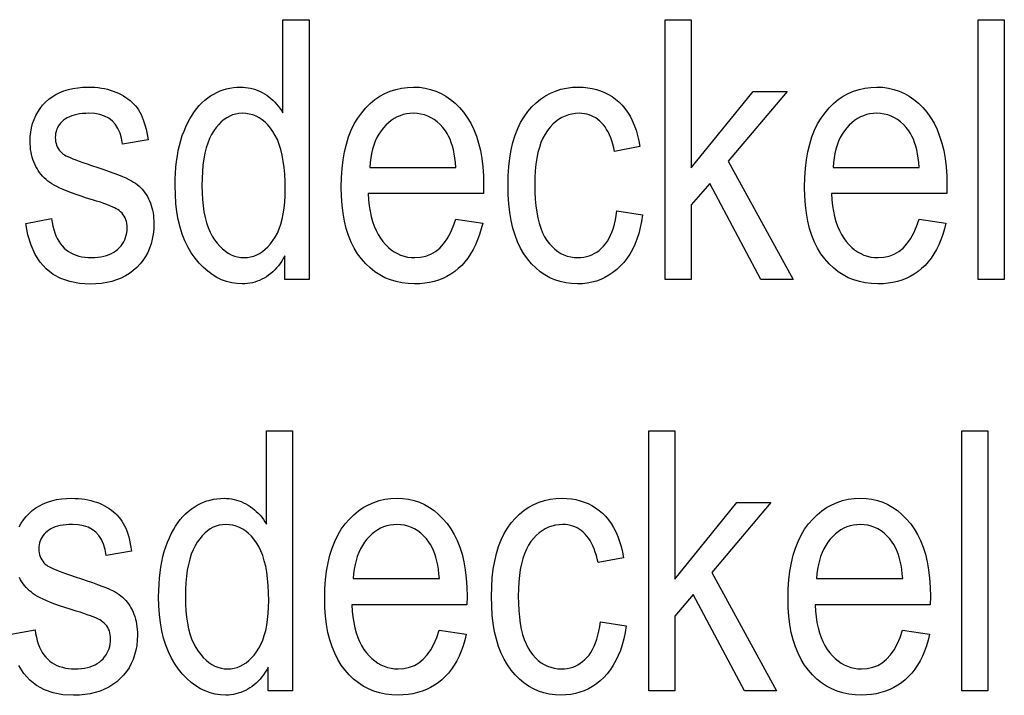
# Model space of a CAD drawing. Extents: x 27 to 183, y 31 to 284.
# Drawn here: x 123 to 133, y 54 to 61 of the extents above; entities that cross this region are included whole.
import ezdxf

# ---------------------------------------------------------------- set-up
doc = ezdxf.new("R2010")
doc.units = 0
doc.layers.get('0').update_dxf_attribs({"linetype": 'CONTINUOUS'})

msp = doc.modelspace()

# ---------------------------------------------------------------- linework, layer by layer
at = {"color": 7}
for points in [[(125.7543, 58.1524), (125.7543, 58.3809), (125.7403, 58.3553), (125.7255, 58.3309), (125.7099, 58.3078), (125.6935, 58.2858), (125.6763, 58.2652), (125.6583, 58.2458), (125.6396, 58.2276), (125.6201, 58.2107), (125.5998, 58.195), (125.5787, 58.1806), (125.557, 58.1674), (125.535, 58.1557), (125.5127, 58.1453), (125.49, 58.1364), (125.467, 58.1288), (125.4436, 58.1225), (125.4199, 58.1177), (125.3959, 58.1143), (125.3715, 58.1122), (125.3467, 58.1115), (125.2949, 58.114), (125.2445, 58.1214), (125.1955, 58.1338), (125.148, 58.1512), (125.1018, 58.1735), (125.0571, 58.2008), (125.0138, 58.2331), (124.9718, 58.2703), (124.9314, 58.3125), (124.8923, 58.3596), (124.8558, 58.4113), (124.8232, 58.4669), (124.7944, 58.5267), (124.7695, 58.5905), (124.7484, 58.6583), (124.7311, 58.7301), (124.7177, 58.806), (124.7081, 58.8859), (124.7023, 58.9699), (124.7004, 59.0579), (124.7013, 59.1187), (124.7038, 59.1777), (124.7081, 59.2347), (124.7141, 59.2899), (124.7217, 59.3432), (124.7311, 59.3946), (124.7422, 59.4441), (124.755, 59.4918), (124.7695, 59.5376), (124.7857, 59.5815), (124.8033, 59.6233), (124.8221, 59.663), (124.842, 59.7004), (124.863, 59.7356), (124.8852, 59.7686), (124.9086, 59.7994), (124.9331, 59.828), (124.9587, 59.8543), (124.9854, 59.8785), (125.0134, 59.9004), (125.0421, 59.9201), (125.0716, 59.9378), (125.1016, 59.9534), (125.1323, 59.9669), (125.1636, 59.9784), (125.1956, 59.9878), (125.2282, 59.995), (125.2614, 60.0002), (125.2952, 60.0034), (125.3297, 60.0044), (125.3544, 60.0037), (125.3788, 60.0018), (125.4028, 59.9985), (125.4264, 59.9939), (125.4497, 59.988), (125.4726, 59.9808), (125.4952, 59.9722), (125.5174, 59.9624), (125.5393, 59.9512), (125.5608, 59.9387), (125.5817, 59.9251), (125.6019, 59.9104), (125.6214, 59.8947), (125.6402, 59.8779), (125.6582, 59.8601), (125.6755, 59.8412), (125.692, 59.8213), (125.7078, 59.8004), (125.7229, 59.7784), (125.7373, 59.7554), (125.7373, 60.6524), (125.9897, 60.6524), (125.9897, 58.1524)], [(129.4156, 58.1524), (129.4156, 60.6524), (129.6663, 60.6524), (129.6663, 59.2268), (130.2632, 59.9635), (130.5889, 59.9635), (130.021, 59.2916), (130.6452, 58.1524), (130.3365, 58.1524), (129.8437, 59.0784), (129.6663, 58.8704), (129.6663, 58.1524)], [(132.4272, 58.1524), (132.4272, 60.6524), (132.6779, 60.6524), (132.6779, 58.1524)], [(123.2628, 58.693), (123.5118, 58.7408), (123.517, 58.7035), (123.5238, 58.6683), (123.532, 58.635), (123.5418, 58.6036), (123.5532, 58.5743), (123.566, 58.5469), (123.5805, 58.5214), (123.5964, 58.4979), (123.6139, 58.4764), (123.6329, 58.4568), (123.6533, 58.4392), (123.675, 58.4234), (123.6981, 58.4094), (123.7224, 58.3973), (123.748, 58.3871), (123.7749, 58.3787), (123.8031, 58.3722), (123.8326, 58.3676), (123.8634, 58.3648), (123.8955, 58.3639), (123.9275, 58.3647), (123.958, 58.3671), (123.9871, 58.3712), (124.0146, 58.3768), (124.0407, 58.3841), (124.0653, 58.393), (124.0884, 58.4036), (124.11, 58.4157), (124.1301, 58.4295), (124.1488, 58.4449), (124.1658, 58.4615), (124.181, 58.479), (124.1944, 58.4974), (124.2061, 58.5166), (124.2159, 58.5368), (124.224, 58.5577), (124.2302, 58.5796), (124.2347, 58.6023), (124.2374, 58.6259), (124.2383, 58.6504), (124.2375, 58.6714), (124.2352, 58.6914), (124.2314, 58.7105), (124.226, 58.7287), (124.2191, 58.7459), (124.2107, 58.7621), (124.2007, 58.7774), (124.1892, 58.7917), (124.1761, 58.8051), (124.1615, 58.8175), (124.1495, 58.8259), (124.1344, 58.8347), (124.1163, 58.8439), (124.0952, 58.8535), (124.0712, 58.8635), (124.0441, 58.874), (124.014, 58.8848), (123.9809, 58.8961), (123.9448, 58.9077), (123.9057, 58.9198), (123.849, 58.9376), (123.7962, 58.9549), (123.7473, 58.9716), (123.7022, 58.9878), (123.661, 59.0034), (123.6238, 59.0185), (123.5904, 59.033), (123.5609, 59.047), (123.5352, 59.0604), (123.5135, 59.0733), (123.4942, 59.0863), (123.4757, 59.1002), (123.4582, 59.115), (123.4415, 59.1306), (123.4257, 59.147), (123.4108, 59.1644), (123.3968, 59.1825), (123.3836, 59.2015), (123.3714, 59.2214), (123.36, 59.2421), (123.3497, 59.2636), (123.3404, 59.2856), (123.3322, 59.3082), (123.3251, 59.3313), (123.3191, 59.3551), (123.3142, 59.3794), (123.3104, 59.4043), (123.3077, 59.4298), (123.306, 59.4559), (123.3055, 59.4826), (123.307, 59.5281), (123.3114, 59.5719), (123.3188, 59.6139), (123.3292, 59.6542), (123.3426, 59.6927), (123.3589, 59.7296), (123.3782, 59.7646), (123.4004, 59.798), (123.4257, 59.8296), (123.4538, 59.8594), (123.4847, 59.887), (123.5178, 59.9116), (123.5531, 59.9334), (123.5908, 59.9522), (123.6308, 59.9682), (123.673, 59.9812), (123.7175, 59.9914), (123.7643, 59.9986), (123.8134, 60.0029), (123.8648, 60.0044), (123.8975, 60.0038), (123.9294, 60.002), (123.9605, 59.999), (123.9907, 59.9949), (124.0202, 59.9895), (124.0489, 59.9829), (124.0768, 59.9752), (124.1038, 59.9662), (124.1301, 59.9561), (124.1556, 59.9447), (124.1801, 59.9324), (124.2034, 59.9192), (124.2255, 59.9052), (124.2464, 59.8904), (124.2662, 59.8748), (124.2848, 59.8584), (124.3022, 59.8411), (124.3185, 59.823), (124.3335, 59.8041), (124.3474, 59.7844), (124.3603, 59.7634), (124.3724, 59.7407), (124.3837, 59.7162), (124.3941, 59.69), (124.4037, 59.6621), (124.4125, 59.6324), (124.4205, 59.6009), (124.4276, 59.5678), (124.434, 59.5329), (124.4395, 59.4962), (124.1939, 59.4553), (124.1846, 59.5117), (124.1701, 59.5621), (124.1506, 59.6066), (124.126, 59.6452), (124.0963, 59.6778), (124.0615, 59.7045), (124.0217, 59.7253), (123.9768, 59.7401), (123.9267, 59.749), (123.8716, 59.752), (123.8397, 59.7514), (123.8095, 59.7494), (123.7809, 59.7461), (123.754, 59.7415), (123.7288, 59.7356), (123.7053, 59.7284), (123.6834, 59.7198), (123.6632, 59.71), (123.6446, 59.6988), (123.6278, 59.6864), (123.6126, 59.6729), (123.5989, 59.6586), (123.5869, 59.6437), (123.5765, 59.628), (123.5677, 59.6115), (123.5605, 59.5944), (123.5548, 59.5765), (123.5508, 59.5578), (123.5484, 59.5385), (123.5476, 59.5184), (123.5484, 59.4987), (123.5507, 59.4798), (123.5545, 59.4618), (123.5599, 59.4447), (123.5668, 59.4284), (123.5753, 59.413), (123.5852, 59.3984), (123.5967, 59.3847), (123.6098, 59.3718), (123.6244, 59.3598), (123.6354, 59.3526), (123.65, 59.3445), (123.6683, 59.3356), (123.6901, 59.326), (123.7156, 59.3154), (123.7447, 59.3041), (123.7774, 59.292), (123.8137, 59.279), (123.8537, 59.2652), (123.8972, 59.2506), (123.9574, 59.2309), (124.0133, 59.2121), (124.0647, 59.194), (124.1117, 59.1768), (124.1543, 59.1605), (124.1925, 59.145), (124.2263, 59.1303), (124.2558, 59.1164), (124.2808, 59.1034), (124.3014, 59.0912), (124.3194, 59.079), (124.3366, 59.066), (124.353, 59.0521), (124.3685, 59.0373), (124.3832, 59.0217), (124.3972, 59.0052), (124.4102, 58.9879), (124.4225, 58.9698), (124.434, 58.9508), (124.4446, 58.9309), (124.4544, 58.9102), (124.463, 58.8888), (124.4707, 58.8666), (124.4774, 58.8436), (124.483, 58.8198), (124.4876, 58.7953), (124.4912, 58.77), (124.4937, 58.744), (124.4953, 58.7172), (124.4958, 58.6896), (124.4941, 58.6387), (124.4892, 58.5899), (124.481, 58.543), (124.4695, 58.4981), (124.4547, 58.4551), (124.4365, 58.4142), (124.4152, 58.3752), (124.3905, 58.3382), (124.3625, 58.3031), (124.3312, 58.2701), (124.2971, 58.2396), (124.2606, 58.2124), (124.2217, 58.1883), (124.1803, 58.1675), (124.1366, 58.1499), (124.0905, 58.1354), (124.0419, 58.1242), (123.991, 58.1162), (123.9376, 58.1114), (123.8819, 58.1098), (123.7796, 58.1156), (123.6863, 58.1331), (123.602, 58.1623), (123.5266, 58.2031), (123.4602, 58.2556), (123.4028, 58.3197), (123.3544, 58.3956), (123.3149, 58.483), (123.2844, 58.5822)], [(127.3999, 58.7356), (127.6592, 58.6964), (127.6451, 58.6399), (127.629, 58.5862), (127.6108, 58.5353), (127.5905, 58.4873), (127.5681, 58.4421), (127.5436, 58.3998), (127.517, 58.3603), (127.4884, 58.3237), (127.4576, 58.2899), (127.4247, 58.259), (127.3899, 58.231), (127.3536, 58.2059), (127.3156, 58.1838), (127.276, 58.1646), (127.2347, 58.1484), (127.1919, 58.1351), (127.1474, 58.1248), (127.1013, 58.1174), (127.0536, 58.113), (127.0043, 58.1115), (126.9424, 58.1139), (126.8829, 58.1211), (126.8258, 58.1331), (126.7712, 58.1498), (126.7189, 58.1714), (126.669, 58.1977), (126.6216, 58.2289), (126.5765, 58.2648), (126.5338, 58.3056), (126.4936, 58.3511), (126.4565, 58.4011), (126.4233, 58.4554), (126.394, 58.514), (126.3686, 58.5767), (126.3471, 58.6438), (126.3296, 58.715), (126.3159, 58.7906), (126.3061, 58.8703), (126.3003, 58.9543), (126.2983, 59.0426), (126.3003, 59.1342), (126.3062, 59.2213), (126.316, 59.3039), (126.3298, 59.3822), (126.3476, 59.4559), (126.3692, 59.5252), (126.3948, 59.5901), (126.4244, 59.6505), (126.4579, 59.7065), (126.4953, 59.758), (126.5357, 59.8048), (126.5783, 59.8467), (126.6229, 59.8837), (126.6696, 59.9157), (126.7185, 59.9428), (126.7694, 59.965), (126.8224, 59.9822), (126.8775, 59.9945), (126.9348, 60.0019), (126.9941, 60.0044), (127.0508, 60.002), (127.1055, 59.9947), (127.1584, 59.9826), (127.2094, 59.9657), (127.2584, 59.9439), (127.3055, 59.9172), (127.3508, 59.8857), (127.3941, 59.8494), (127.4355, 59.8083), (127.475, 59.7622), (127.5116, 59.7116), (127.5444, 59.6567), (127.5733, 59.5975), (127.5983, 59.5339), (127.6195, 59.4659), (127.6369, 59.3937), (127.6503, 59.3171), (127.66, 59.2362), (127.6658, 59.1509), (127.6677, 59.0614), (127.666, 58.9795), (126.5575, 58.9795), (126.5617, 58.92), (126.5681, 58.8634), (126.5767, 58.8099), (126.5875, 58.7593), (126.6006, 58.7118), (126.6158, 58.6672), (126.6333, 58.6257), (126.653, 58.5871), (126.6749, 58.5516), (126.6991, 58.5191), (126.7248, 58.4896), (126.7517, 58.4632), (126.7797, 58.4399), (126.8087, 58.4197), (126.8389, 58.4027), (126.8701, 58.3887), (126.9025, 58.3778), (126.9359, 58.3701), (126.9704, 58.3654), (127.006, 58.3639), (127.0609, 58.3676), (127.1124, 58.3787), (127.1604, 58.3973), (127.2049, 58.4234), (127.246, 58.4568), (127.2837, 58.4977), (127.3179, 58.546), (127.3487, 58.6018), (127.3761, 58.665)], [(128.9501, 58.8158), (129.1974, 58.7766), (129.1875, 58.7133), (129.1752, 58.6531), (129.1602, 58.596), (129.1427, 58.5419), (129.1225, 58.4909), (129.0999, 58.443), (129.0746, 58.3982), (129.0467, 58.3564), (129.0163, 58.3177), (128.9833, 58.282), (128.9484, 58.2496), (128.912, 58.2206), (128.8743, 58.1951), (128.8352, 58.1729), (128.7947, 58.1541), (128.7528, 58.1388), (128.7096, 58.1268), (128.6649, 58.1183), (128.6189, 58.1132), (128.5715, 58.1115), (128.5142, 58.1139), (128.459, 58.1211), (128.4058, 58.1331), (128.3547, 58.1498), (128.3057, 58.1714), (128.2587, 58.1977), (128.2138, 58.2289), (128.171, 58.2648), (128.1302, 58.3056), (128.0915, 58.3511), (128.0556, 58.4013), (128.0236, 58.4561), (127.9954, 58.5155), (127.9709, 58.5795), (127.9501, 58.648), (127.9332, 58.7212), (127.92, 58.7989), (127.9106, 58.8812), (127.9049, 58.9682), (127.903, 59.0597), (127.9049, 59.1518), (127.9106, 59.2392), (127.9201, 59.3218), (127.9334, 59.3998), (127.9506, 59.473), (127.9715, 59.5415), (127.9962, 59.6052), (128.0247, 59.6643), (128.057, 59.7186), (128.0932, 59.7682), (128.1323, 59.8131), (128.1736, 59.8532), (128.217, 59.8887), (128.2626, 59.9194), (128.3104, 59.9454), (128.3603, 59.9666), (128.4124, 59.9831), (128.4667, 59.9949), (128.5231, 60.002), (128.5817, 60.0044), (128.6271, 60.003), (128.6709, 59.9987), (128.7133, 59.9915), (128.7543, 59.9815), (128.7938, 59.9686), (128.8319, 59.9528), (128.8685, 59.9342), (128.9037, 59.9127), (128.9374, 59.8884), (128.9697, 59.8612), (129.0001, 59.8311), (129.0283, 59.7981), (129.0541, 59.7623), (129.0777, 59.7236), (129.0991, 59.6821), (129.1182, 59.6377), (129.135, 59.5904), (129.1495, 59.5403), (129.1618, 59.4873), (129.1718, 59.4314), (128.9279, 59.3854), (128.9202, 59.4213), (128.9115, 59.4553), (128.9017, 59.4875), (128.8908, 59.5178), (128.8789, 59.5463), (128.8659, 59.5729), (128.8519, 59.5977), (128.8368, 59.6206), (128.8206, 59.6416), (128.8034, 59.6608), (128.7853, 59.6781), (128.7665, 59.6936), (128.747, 59.7073), (128.7268, 59.7192), (128.7058, 59.7292), (128.6841, 59.7374), (128.6617, 59.7438), (128.6386, 59.7484), (128.6148, 59.7511), (128.5903, 59.752), (128.5537, 59.7504), (128.5185, 59.7454), (128.4845, 59.7372), (128.4518, 59.7257), (128.4204, 59.7109), (128.3902, 59.6928), (128.3614, 59.6714), (128.3338, 59.6467), (128.3075, 59.6187), (128.2825, 59.5874), (128.2593, 59.5526), (128.2386, 59.5139), (128.2203, 59.4713), (128.2044, 59.4248), (128.191, 59.3745), (128.18, 59.3203), (128.1715, 59.2622), (128.1654, 59.2003), (128.1617, 59.1345), (128.1605, 59.0648), (128.1617, 58.9928), (128.1652, 58.9249), (128.171, 58.8612), (128.1792, 58.8015), (128.1897, 58.7459), (128.2026, 58.6944), (128.2178, 58.647), (128.2353, 58.6036), (128.2551, 58.5644), (128.2773, 58.5293), (128.3014, 58.4979), (128.3267, 58.4697), (128.3533, 58.4449), (128.3813, 58.4234), (128.4106, 58.4052), (128.4411, 58.3903), (128.4731, 58.3788), (128.5063, 58.3705), (128.5408, 58.3655), (128.5766, 58.3639), (128.6049, 58.365), (128.6322, 58.3683), (128.6588, 58.3738), (128.6845, 58.3815), (128.7094, 58.3914), (128.7335, 58.4035), (128.7567, 58.4178), (128.7791, 58.4343), (128.8006, 58.453), (128.8213, 58.4739), (128.8409, 58.4971), (128.8589, 58.5227), (128.8755, 58.5508), (128.8906, 58.5814), (128.9043, 58.6143), (128.9164, 58.6498), (128.927, 58.6876), (128.9362, 58.7279), (128.9439, 58.7706)], [(131.8577, 58.7356), (132.1169, 58.6964), (132.1029, 58.6399), (132.0867, 58.5862), (132.0685, 58.5353), (132.0482, 58.4873), (132.0258, 58.4421), (132.0013, 58.3998), (131.9748, 58.3603), (131.9461, 58.3237), (131.9153, 58.2899), (131.8824, 58.259), (131.8476, 58.231), (131.8113, 58.2059), (131.7733, 58.1838), (131.7337, 58.1646), (131.6925, 58.1484), (131.6496, 58.1351), (131.6051, 58.1248), (131.5591, 58.1174), (131.5114, 58.113), (131.462, 58.1115), (131.4001, 58.1139), (131.3406, 58.1211), (131.2836, 58.1331), (131.2289, 58.1498), (131.1766, 58.1714), (131.1267, 58.1977), (131.0793, 58.2289), (131.0342, 58.2648), (130.9915, 58.3056), (130.9513, 58.3511), (130.9142, 58.4011), (130.881, 58.4554), (130.8517, 58.514), (130.8263, 58.5767), (130.8048, 58.6438), (130.7873, 58.715), (130.7736, 58.7906), (130.7638, 58.8703), (130.758, 58.9543), (130.756, 59.0426), (130.758, 59.1342), (130.7639, 59.2213), (130.7737, 59.3039), (130.7875, 59.3822), (130.8053, 59.4559), (130.8269, 59.5252), (130.8525, 59.5901), (130.8821, 59.6505), (130.9156, 59.7065), (130.953, 59.758), (130.9934, 59.8048), (131.036, 59.8467), (131.0806, 59.8837), (131.1273, 59.9157), (131.1762, 59.9428), (131.2271, 59.965), (131.2801, 59.9822), (131.3353, 59.9945), (131.3925, 60.0019), (131.4518, 60.0044), (131.5085, 60.002), (131.5632, 59.9947), (131.6161, 59.9826), (131.6671, 59.9657), (131.7161, 59.9439), (131.7632, 59.9172), (131.8085, 59.8857), (131.8518, 59.8494), (131.8932, 59.8083), (131.9327, 59.7622), (131.9693, 59.7116), (132.0021, 59.6567), (132.031, 59.5975), (132.056, 59.5339), (132.0772, 59.4659), (132.0946, 59.3937), (132.108, 59.3171), (132.1177, 59.2362), (132.1235, 59.1509), (132.1254, 59.0614), (132.1237, 58.9795), (131.0152, 58.9795), (131.0194, 58.92), (131.0258, 58.8634), (131.0344, 58.8099), (131.0452, 58.7593), (131.0583, 58.7118), (131.0735, 58.6672), (131.091, 58.6257), (131.1107, 58.5871), (131.1326, 58.5516), (131.1568, 58.5191), (131.1826, 58.4896), (131.2094, 58.4632), (131.2374, 58.4399), (131.2665, 58.4197), (131.2966, 58.4027), (131.3279, 58.3887), (131.3602, 58.3778), (131.3936, 58.3701), (131.4281, 58.3654), (131.4637, 58.3639), (131.5186, 58.3676), (131.5701, 58.3787), (131.6181, 58.3973), (131.6626, 58.4234), (131.7038, 58.4568), (131.7414, 58.4977), (131.7757, 58.546), (131.8064, 58.6018), (131.8338, 58.665)], [(124.9579, 59.0562), (124.9592, 58.9878), (124.9628, 58.923), (124.9689, 58.8617), (124.9774, 58.8041), (124.9884, 58.7501), (125.0018, 58.6998), (125.0177, 58.653), (125.036, 58.6099), (125.0567, 58.5703), (125.0799, 58.5344), (125.1046, 58.502), (125.1302, 58.473), (125.1566, 58.4474), (125.1838, 58.4253), (125.2118, 58.4065), (125.2406, 58.3912), (125.2702, 58.3792), (125.3006, 58.3707), (125.3318, 58.3656), (125.3638, 58.3639), (125.3954, 58.3655), (125.4262, 58.3704), (125.4561, 58.3786), (125.4852, 58.3901), (125.5134, 58.4048), (125.5408, 58.4228), (125.5673, 58.4441), (125.593, 58.4687), (125.6178, 58.4965), (125.6418, 58.5276), (125.6641, 58.562), (125.6841, 58.5998), (125.7018, 58.6409), (125.7171, 58.6853), (125.73, 58.7331), (125.7406, 58.7842), (125.7488, 58.8387), (125.7547, 58.8965), (125.7583, 58.9576), (125.7594, 59.0221), (125.7583, 59.0961), (125.7547, 59.166), (125.7488, 59.2318), (125.7406, 59.2935), (125.73, 59.351), (125.7171, 59.4045), (125.7018, 59.4538), (125.6841, 59.4991), (125.6641, 59.5402), (125.6418, 59.5772), (125.6176, 59.6104), (125.5922, 59.6401), (125.5656, 59.6664), (125.5378, 59.6891), (125.5088, 59.7083), (125.4785, 59.724), (125.4469, 59.7363), (125.4142, 59.745), (125.3802, 59.7503), (125.345, 59.752), (125.3138, 59.7503), (125.2834, 59.7453), (125.2539, 59.7369), (125.2253, 59.7251), (125.1975, 59.71), (125.1707, 59.6915), (125.1447, 59.6697), (125.1197, 59.6445), (125.0955, 59.616), (125.0722, 59.584), (125.0505, 59.5485), (125.0311, 59.5092), (125.0139, 59.466), (124.9991, 59.419), (124.9865, 59.3681), (124.9762, 59.3134), (124.9682, 59.2549), (124.9625, 59.1925), (124.9591, 59.1263)], [(126.5729, 59.2319), (127.4017, 59.2319), (127.3976, 59.2778), (127.3922, 59.3212), (127.3854, 59.3623), (127.3774, 59.4011), (127.368, 59.4374), (127.3572, 59.4713), (127.3452, 59.5029), (127.3318, 59.532), (127.3171, 59.5588), (127.301, 59.5832), (127.2762, 59.6153), (127.25, 59.644), (127.2224, 59.6693), (127.1935, 59.6912), (127.1633, 59.7098), (127.1318, 59.725), (127.0989, 59.7368), (127.0648, 59.7453), (127.0292, 59.7503), (126.9924, 59.752), (126.9591, 59.7506), (126.9268, 59.7464), (126.8955, 59.7393), (126.8652, 59.7295), (126.8359, 59.7168), (126.8076, 59.7014), (126.7803, 59.6831), (126.7539, 59.662), (126.7285, 59.6381), (126.7042, 59.6113), (126.6814, 59.5822), (126.6607, 59.5511), (126.6422, 59.5181), (126.6259, 59.4831), (126.6117, 59.4461), (126.5996, 59.4072), (126.5897, 59.3663), (126.5819, 59.3235), (126.5763, 59.2787)], [(131.0306, 59.2319), (131.8594, 59.2319), (131.8553, 59.2778), (131.8499, 59.3212), (131.8431, 59.3623), (131.8351, 59.4011), (131.8257, 59.4374), (131.815, 59.4713), (131.8029, 59.5029), (131.7895, 59.532), (131.7748, 59.5588), (131.7587, 59.5832), (131.7339, 59.6153), (131.7077, 59.644), (131.6801, 59.6693), (131.6512, 59.6912), (131.621, 59.7098), (131.5895, 59.725), (131.5567, 59.7368), (131.5225, 59.7453), (131.4869, 59.7503), (131.4501, 59.752), (131.4168, 59.7506), (131.3845, 59.7464), (131.3532, 59.7393), (131.3229, 59.7295), (131.2936, 59.7168), (131.2653, 59.7014), (131.238, 59.6831), (131.2116, 59.662), (131.1862, 59.6381), (131.1619, 59.6113), (131.1391, 59.5822), (131.1184, 59.5511), (131.0999, 59.5181), (131.0836, 59.4831), (131.0694, 59.4461), (131.0573, 59.4072), (131.0474, 59.3663), (131.0396, 59.3235), (131.034, 59.2787)], [(125.5957, 54.1978), (125.5957, 54.4263), (125.5817, 54.4007), (125.5669, 54.3763), (125.5513, 54.3531), (125.5349, 54.3312), (125.5177, 54.3105), (125.4997, 54.2911), (125.481, 54.273), (125.4615, 54.256), (125.4412, 54.2404), (125.4201, 54.2259), (125.3984, 54.2128), (125.3764, 54.2011), (125.3541, 54.1907), (125.3314, 54.1817), (125.3084, 54.1741), (125.285, 54.1679), (125.2613, 54.1631), (125.2373, 54.1596), (125.2129, 54.1575), (125.1881, 54.1569), (125.1363, 54.1593), (125.0859, 54.1668), (125.0369, 54.1792), (124.9894, 54.1966), (124.9432, 54.2189), (124.8985, 54.2462), (124.8552, 54.2784), (124.8133, 54.3157), (124.7728, 54.3578), (124.7337, 54.405), (124.6972, 54.4566), (124.6646, 54.5123), (124.6358, 54.572), (124.6109, 54.6358), (124.5898, 54.7036), (124.5725, 54.7755), (124.5591, 54.8514), (124.5495, 54.9313), (124.5438, 55.0153), (124.5418, 55.1033), (124.5427, 55.1641), (124.5452, 55.223), (124.5495, 55.2801), (124.5555, 55.3352), (124.5631, 55.3885), (124.5725, 55.4399), (124.5836, 55.4895), (124.5964, 55.5371), (124.6109, 55.5829), (124.6271, 55.6268), (124.6447, 55.6687), (124.6635, 55.7084), (124.6834, 55.7458), (124.7045, 55.781), (124.7266, 55.814), (124.75, 55.8448), (124.7745, 55.8733), (124.8001, 55.8997), (124.8269, 55.9238), (124.8548, 55.9457), (124.8836, 55.9655), (124.913, 55.9832), (124.943, 55.9988), (124.9737, 56.0123), (125.005, 56.0238), (125.037, 56.0331), (125.0696, 56.0404), (125.1028, 56.0456), (125.1366, 56.0487), (125.1711, 56.0498), (125.1958, 56.0491), (125.2202, 56.0471), (125.2442, 56.0438), (125.2678, 56.0393), (125.2911, 56.0333), (125.314, 56.0261), (125.3366, 56.0176), (125.3588, 56.0077), (125.3807, 55.9966), (125.4022, 55.9841), (125.4231, 55.9705), (125.4433, 55.9558), (125.4628, 55.94), (125.4816, 55.9233), (125.4996, 55.9054), (125.5169, 55.8866), (125.5334, 55.8667), (125.5492, 55.8458), (125.5643, 55.8238), (125.5787, 55.8008), (125.5787, 56.6978), (125.8311, 56.6978), (125.8311, 54.1978)], [(129.257, 54.1978), (129.257, 56.6978), (129.5077, 56.6978), (129.5077, 55.2721), (130.1046, 56.0088), (130.4303, 56.0088), (129.8624, 55.3369), (130.4866, 54.1978), (130.1779, 54.1978), (129.6851, 55.1238), (129.5077, 54.9157), (129.5077, 54.1978)], [(132.2686, 54.1978), (132.2686, 56.6978), (132.5193, 56.6978), (132.5193, 54.1978)], [(127.2414, 54.781), (127.5006, 54.7418), (127.4866, 54.6852), (127.4704, 54.6315), (127.4522, 54.5807), (127.4319, 54.5326), (127.4095, 54.4875), (127.385, 54.4452), (127.3585, 54.4057), (127.3298, 54.3691), (127.299, 54.3353), (127.2661, 54.3044), (127.2313, 54.2763), (127.195, 54.2513), (127.157, 54.2291), (127.1174, 54.21), (127.0762, 54.1937), (127.0333, 54.1805), (126.9888, 54.1701), (126.9428, 54.1628), (126.8951, 54.1583), (126.8457, 54.1569), (126.7838, 54.1592), (126.7243, 54.1664), (126.6673, 54.1784), (126.6126, 54.1952), (126.5603, 54.2168), (126.5104, 54.2431), (126.463, 54.2743), (126.4179, 54.3102), (126.3752, 54.3509), (126.335, 54.3965), (126.2979, 54.4465), (126.2647, 54.5008), (126.2354, 54.5593), (126.21, 54.6221), (126.1885, 54.6891), (126.171, 54.7604), (126.1573, 54.8359), (126.1475, 54.9157), (126.1417, 54.9997), (126.1397, 55.088), (126.1417, 55.1795), (126.1476, 55.2666), (126.1574, 55.3493), (126.1712, 55.4275), (126.189, 55.5013), (126.2106, 55.5706), (126.2362, 55.6355), (126.2658, 55.6959), (126.2993, 55.7518), (126.3367, 55.8033), (126.3771, 55.8502), (126.4197, 55.8921), (126.4643, 55.929), (126.511, 55.961), (126.5599, 55.9882), (126.6108, 56.0103), (126.6638, 56.0276), (126.7189, 56.0399), (126.7762, 56.0473), (126.8355, 56.0498), (126.8922, 56.0473), (126.9469, 56.0401), (126.9998, 56.028), (127.0508, 56.011), (127.0998, 55.9892), (127.1469, 55.9626), (127.1922, 55.9311), (127.2355, 55.8948), (127.2769, 55.8536), (127.3164, 55.8076), (127.353, 55.757), (127.3858, 55.7021), (127.4147, 55.6428), (127.4397, 55.5792), (127.4609, 55.5113), (127.4783, 55.439), (127.4917, 55.3625), (127.5014, 55.2815), (127.5072, 55.1963), (127.5091, 55.1067), (127.5074, 55.0249), (126.3989, 55.0249), (126.4031, 54.9653), (126.4095, 54.9088), (126.4181, 54.8552), (126.4289, 54.8047), (126.442, 54.7571), (126.4572, 54.7126), (126.4747, 54.671), (126.4944, 54.6325), (126.5163, 54.597), (126.5405, 54.5644), (126.5663, 54.5349), (126.5931, 54.5086), (126.6211, 54.4853), (126.6502, 54.4651), (126.6803, 54.448), (126.7115, 54.4341), (126.7439, 54.4232), (126.7773, 54.4154), (126.8118, 54.4108), (126.8474, 54.4092), (126.9023, 54.413), (126.9538, 54.4241), (127.0018, 54.4427), (127.0463, 54.4687), (127.0874, 54.5022), (127.1251, 54.5431), (127.1593, 54.5914), (127.1901, 54.6472), (127.2175, 54.7104)], [(128.7915, 54.8611), (129.0388, 54.8219), (129.0289, 54.7587), (129.0166, 54.6985), (129.0016, 54.6413), (128.9841, 54.5873), (128.9639, 54.5363), (128.9413, 54.4884), (128.916, 54.4435), (128.8882, 54.4017), (128.8577, 54.363), (128.8247, 54.3274), (128.7898, 54.295), (128.7534, 54.266), (128.7157, 54.2404), (128.6766, 54.2182), (128.6361, 54.1995), (128.5942, 54.1841), (128.551, 54.1722), (128.5063, 54.1637), (128.4603, 54.1586), (128.4129, 54.1569), (128.3556, 54.1592), (128.3004, 54.1664), (128.2472, 54.1784), (128.1961, 54.1952), (128.1471, 54.2168), (128.1001, 54.2431), (128.0552, 54.2743), (128.0124, 54.3102), (127.9716, 54.3509), (127.9329, 54.3965), (127.8971, 54.4467), (127.865, 54.5015), (127.8368, 54.5609), (127.8123, 54.6248), (127.7915, 54.6934), (127.7746, 54.7665), (127.7614, 54.8443), (127.752, 54.9266), (127.7463, 55.0135), (127.7444, 55.105), (127.7463, 55.1971), (127.752, 55.2845), (127.7615, 55.3672), (127.7748, 55.4451), (127.792, 55.5183), (127.8129, 55.5868), (127.8376, 55.6506), (127.8661, 55.7096), (127.8984, 55.764), (127.9346, 55.8136), (127.9737, 55.8584), (128.015, 55.8986), (128.0584, 55.934), (128.104, 55.9647), (128.1518, 55.9907), (128.2017, 56.012), (128.2538, 56.0285), (128.3081, 56.0403), (128.3645, 56.0474), (128.4231, 56.0498), (128.4685, 56.0483), (128.5123, 56.044), (128.5547, 56.0369), (128.5957, 56.0268), (128.6352, 56.0139), (128.6733, 55.9982), (128.7099, 55.9796), (128.7451, 55.9581), (128.7788, 55.9337), (128.8111, 55.9065), (128.8415, 55.8764), (128.8697, 55.8435), (128.8955, 55.8077), (128.9192, 55.769), (128.9405, 55.7275), (128.9596, 55.683), (128.9764, 55.6358), (128.9909, 55.5856), (129.0032, 55.5326), (129.0132, 55.4768), (128.7693, 55.4307), (128.7616, 55.4666), (128.7529, 55.5007), (128.7431, 55.5329), (128.7322, 55.5632), (128.7203, 55.5917), (128.7073, 55.6183), (128.6933, 55.643), (128.6782, 55.6659), (128.662, 55.687), (128.6448, 55.7061), (128.6267, 55.7235), (128.6079, 55.739), (128.5884, 55.7527), (128.5682, 55.7645), (128.5472, 55.7746), (128.5255, 55.7828), (128.5031, 55.7892), (128.48, 55.7937), (128.4562, 55.7965), (128.4317, 55.7974), (128.3951, 55.7957), (128.3599, 55.7908), (128.3259, 55.7826), (128.2932, 55.771), (128.2618, 55.7562), (128.2316, 55.7381), (128.2028, 55.7167), (128.1752, 55.6921), (128.1489, 55.6641), (128.1239, 55.6328), (128.1007, 55.598), (128.08, 55.5592), (128.0617, 55.5167), (128.0458, 55.4702), (128.0324, 55.4199), (128.0214, 55.3657), (128.0129, 55.3076), (128.0068, 55.2456), (128.0031, 55.1798), (128.0019, 55.1101), (128.0031, 55.0382), (128.0066, 54.9703), (128.0124, 54.9065), (128.0206, 54.8468), (128.0311, 54.7912), (128.044, 54.7397), (128.0592, 54.6923), (128.0767, 54.649), (128.0965, 54.6098), (128.1187, 54.5747), (128.1428, 54.5432), (128.1681, 54.5151), (128.1947, 54.4903), (128.2227, 54.4688), (128.252, 54.4506), (128.2826, 54.4357), (128.3145, 54.4241), (128.3477, 54.4159), (128.3822, 54.4109), (128.418, 54.4092), (128.4463, 54.4103), (128.4736, 54.4136), (128.5002, 54.4191), (128.5259, 54.4268), (128.5508, 54.4367), (128.5749, 54.4488), (128.5981, 54.4631), (128.6205, 54.4796), (128.642, 54.4983), (128.6627, 54.5192), (128.6823, 54.5424), (128.7004, 54.5681), (128.7169, 54.5962), (128.732, 54.6267), (128.7457, 54.6597), (128.7578, 54.6951), (128.7684, 54.733), (128.7776, 54.7733), (128.7853, 54.816)], [(131.6991, 54.781), (131.9583, 54.7418), (131.9443, 54.6852), (131.9282, 54.6315), (131.91, 54.5807), (131.8896, 54.5326), (131.8672, 54.4875), (131.8428, 54.4452), (131.8162, 54.4057), (131.7875, 54.3691), (131.7567, 54.3353), (131.7238, 54.3044), (131.689, 54.2763), (131.6527, 54.2513), (131.6147, 54.2291), (131.5751, 54.21), (131.5339, 54.1937), (131.491, 54.1805), (131.4465, 54.1701), (131.4005, 54.1628), (131.3528, 54.1583), (131.3034, 54.1569), (131.2415, 54.1592), (131.182, 54.1664), (131.125, 54.1784), (131.0703, 54.1952), (131.018, 54.2168), (130.9681, 54.2431), (130.9207, 54.2743), (130.8756, 54.3102), (130.8329, 54.3509), (130.7927, 54.3965), (130.7556, 54.4465), (130.7224, 54.5008), (130.6931, 54.5593), (130.6677, 54.6221), (130.6462, 54.6891), (130.6287, 54.7604), (130.615, 54.8359), (130.6052, 54.9157), (130.5994, 54.9997), (130.5974, 55.088), (130.5994, 55.1795), (130.6053, 55.2666), (130.6152, 55.3493), (130.6289, 55.4275), (130.6467, 55.5013), (130.6683, 55.5706), (130.6939, 55.6355), (130.7235, 55.6959), (130.757, 55.7518), (130.7944, 55.8033), (130.8348, 55.8502), (130.8774, 55.8921), (130.922, 55.929), (130.9688, 55.961), (131.0176, 55.9882), (131.0685, 56.0103), (131.1215, 56.0276), (131.1767, 56.0399), (131.2339, 56.0473), (131.2932, 56.0498), (131.3499, 56.0473), (131.4047, 56.0401), (131.4575, 56.028), (131.5085, 56.011), (131.5575, 55.9892), (131.6047, 55.9626), (131.6499, 55.9311), (131.6932, 55.8948), (131.7346, 55.8536), (131.7741, 55.8076), (131.8107, 55.757), (131.8435, 55.7021), (131.8724, 55.6428), (131.8974, 55.5792), (131.9186, 55.5113), (131.936, 55.439), (131.9495, 55.3625), (131.9591, 55.2815), (131.9649, 55.1963), (131.9668, 55.1067), (131.9651, 55.0249), (130.8566, 55.0249), (130.8608, 54.9653), (130.8672, 54.9088), (130.8758, 54.8552), (130.8866, 54.8047), (130.8997, 54.7571), (130.915, 54.7126), (130.9324, 54.671), (130.9521, 54.6325), (130.974, 54.597), (130.9982, 54.5644), (131.024, 54.5349), (131.0508, 54.5086), (131.0788, 54.4853), (131.1079, 54.4651), (131.138, 54.448), (131.1693, 54.4341), (131.2016, 54.4232), (131.235, 54.4154), (131.2695, 54.4108), (131.3051, 54.4092), (131.36, 54.413), (131.4115, 54.4241), (131.4595, 54.4427), (131.504, 54.4687), (131.5452, 54.5022), (131.5828, 54.5431), (131.6171, 54.5914), (131.6478, 54.6472), (131.6752, 54.7104)], [(124.7993, 55.1016), (124.8006, 55.0331), (124.8042, 54.9683), (124.8103, 54.9071), (124.8188, 54.8495), (124.8298, 54.7955), (124.8432, 54.7451), (124.8591, 54.6984), (124.8774, 54.6552), (124.8981, 54.6157), (124.9213, 54.5798), (124.9461, 54.5474), (124.9716, 54.5184), (124.998, 54.4928), (125.0252, 54.4706), (125.0532, 54.4519), (125.082, 54.4365), (125.1116, 54.4246), (125.142, 54.4161), (125.1732, 54.4109), (125.2052, 54.4092), (125.2368, 54.4109), (125.2676, 54.4158), (125.2975, 54.424), (125.3266, 54.4354), (125.3548, 54.4502), (125.3822, 54.4682), (125.4087, 54.4895), (125.4344, 54.514), (125.4592, 54.5418), (125.4832, 54.573), (125.5055, 54.6074), (125.5255, 54.6451), (125.5432, 54.6862), (125.5585, 54.7307), (125.5714, 54.7784), (125.582, 54.8296), (125.5902, 54.884), (125.5961, 54.9418), (125.5997, 55.003), (125.6008, 55.0675), (125.5997, 55.1415), (125.5961, 55.2114), (125.5902, 55.2772), (125.582, 55.3388), (125.5714, 55.3964), (125.5585, 55.4499), (125.5432, 55.4992), (125.5255, 55.5444), (125.5055, 55.5856), (125.4832, 55.6226), (125.459, 55.6558), (125.4336, 55.6855), (125.407, 55.7117), (125.3792, 55.7344), (125.3502, 55.7537), (125.3199, 55.7694), (125.2884, 55.7816), (125.2556, 55.7904), (125.2216, 55.7956), (125.1864, 55.7974), (125.1552, 55.7957), (125.1248, 55.7907), (125.0953, 55.7823), (125.0667, 55.7705), (125.0389, 55.7554), (125.0121, 55.7369), (124.9861, 55.7151), (124.9611, 55.6899), (124.9369, 55.6613), (124.9136, 55.6294), (124.8919, 55.5939), (124.8725, 55.5545), (124.8553, 55.5113), (124.8405, 55.4643), (124.8279, 55.4135), (124.8176, 55.3588), (124.8096, 55.3002), (124.8039, 55.2379), (124.8005, 55.1716)], [(126.4143, 55.2772), (127.2431, 55.2772), (127.239, 55.3231), (127.2336, 55.3666), (127.2268, 55.4077), (127.2188, 55.4464), (127.2094, 55.4827), (127.1987, 55.5167), (127.1866, 55.5482), (127.1732, 55.5774), (127.1585, 55.6042), (127.1424, 55.6285), (127.1176, 55.6606), (127.0914, 55.6893), (127.0638, 55.7146), (127.0349, 55.7366), (127.0047, 55.7552), (126.9732, 55.7704), (126.9404, 55.7822), (126.9062, 55.7906), (126.8706, 55.7957), (126.8338, 55.7974), (126.8005, 55.796), (126.7682, 55.7917), (126.7369, 55.7847), (126.7066, 55.7749), (126.6773, 55.7622), (126.649, 55.7467), (126.6217, 55.7284), (126.5953, 55.7073), (126.57, 55.6834), (126.5456, 55.6567), (126.5228, 55.6276), (126.5021, 55.5965), (126.4836, 55.5634), (126.4673, 55.5284), (126.4531, 55.4915), (126.441, 55.4526), (126.4311, 55.4117), (126.4233, 55.3688), (126.4177, 55.324)], [(130.872, 55.2772), (131.7008, 55.2772), (131.6967, 55.3231), (131.6913, 55.3666), (131.6846, 55.4077), (131.6765, 55.4464), (131.6671, 55.4827), (131.6564, 55.5167), (131.6443, 55.5482), (131.6309, 55.5774), (131.6162, 55.6042), (131.6002, 55.6285), (131.5753, 55.6606), (131.5491, 55.6893), (131.5215, 55.7146), (131.4926, 55.7366), (131.4624, 55.7552), (131.4309, 55.7704), (131.3981, 55.7822), (131.3639, 55.7906), (131.3283, 55.7957), (131.2915, 55.7974), (131.2582, 55.796), (131.2259, 55.7917), (131.1946, 55.7847), (131.1643, 55.7749), (131.135, 55.7622), (131.1067, 55.7467), (131.0794, 55.7284), (131.053, 55.7073), (131.0277, 55.6834), (131.0033, 55.6567), (130.9805, 55.6276), (130.9598, 55.5965), (130.9413, 55.5634), (130.925, 55.5284), (130.9108, 55.4915), (130.8987, 55.4526), (130.8888, 55.4117), (130.8811, 55.3688), (130.8754, 55.324)]]:
    msp.add_lwpolyline(points, close=True, dxfattribs=at)
for points in [[(123.2003, 55.7749), (123.2196, 55.81), (123.2418, 55.8433), (123.2671, 55.8749), (123.2952, 55.9048), (123.3261, 55.9323), (123.3592, 55.957), (123.3945, 55.9787), (123.4322, 55.9976), (123.4722, 56.0135), (123.5144, 56.0266), (123.5589, 56.0367), (123.6058, 56.044), (123.6548, 56.0483), (123.7062, 56.0498), (123.7389, 56.0492), (123.7708, 56.0474), (123.8019, 56.0444), (123.8321, 56.0402), (123.8616, 56.0348), (123.8903, 56.0283), (123.9182, 56.0205), (123.9452, 56.0116), (123.9715, 56.0014), (123.997, 55.9901), (124.0215, 55.9777), (124.0448, 55.9646), (124.0669, 55.9506), (124.0878, 55.9358), (124.1076, 55.9202), (124.1262, 55.9037), (124.1436, 55.8865), (124.1599, 55.8684), (124.1749, 55.8495), (124.1888, 55.8298), (124.2017, 55.8088), (124.2138, 55.786), (124.2251, 55.7616), (124.2355, 55.7354), (124.2451, 55.7074), (124.2539, 55.6777), (124.2619, 55.6463), (124.2691, 55.6131), (124.2754, 55.5782), (124.2809, 55.5416), (124.0354, 55.5006), (124.026, 55.557), (124.0116, 55.6075), (123.992, 55.652), (123.9674, 55.6906), (123.9377, 55.7232), (123.903, 55.7499), (123.8631, 55.7707), (123.8182, 55.7855), (123.7681, 55.7944), (123.713, 55.7974), (123.6811, 55.7967), (123.6509, 55.7947), (123.6223, 55.7915), (123.5955, 55.7869), (123.5702, 55.781), (123.5467, 55.7737), (123.5248, 55.7652), (123.5046, 55.7554), (123.4861, 55.7442), (123.4692, 55.7317), (123.454, 55.7182), (123.4403, 55.704), (123.4283, 55.689), (123.4179, 55.6733), (123.4091, 55.6569), (123.4019, 55.6397), (123.3962, 55.6218), (123.3922, 55.6032), (123.3898, 55.5838), (123.389, 55.5637), (123.3898, 55.544), (123.3921, 55.5252), (123.3959, 55.5072), (123.4013, 55.4901), (123.4082, 55.4738), (123.4167, 55.4584), (123.4266, 55.4438), (123.4381, 55.43), (123.4512, 55.4172), (123.4658, 55.4051), (123.4768, 55.3979), (123.4914, 55.3899), (123.5097, 55.381), (123.5315, 55.3713), (123.557, 55.3608), (123.5861, 55.3495), (123.6188, 55.3373), (123.6551, 55.3244), (123.6951, 55.3106), (123.7386, 55.296), (123.7988, 55.2763), (123.8547, 55.2574), (123.9061, 55.2394), (123.9531, 55.2222), (123.9957, 55.2058), (124.0339, 55.1903), (124.0677, 55.1756), (124.0972, 55.1618), (124.1222, 55.1487), (124.1428, 55.1366), (124.1608, 55.1244), (124.178, 55.1113), (124.1944, 55.0974), (124.2099, 55.0827), (124.2246, 55.0671), (124.2386, 55.0506), (124.2517, 55.0333), (124.2639, 55.0151), (124.2754, 54.9961), (124.286, 54.9763), (124.2958, 54.9556), (124.3045, 54.9341), (124.3121, 54.9119), (124.3188, 54.8889), (124.3244, 54.8652), (124.329, 54.8407), (124.3326, 54.8154), (124.3351, 54.7894), (124.3367, 54.7625), (124.3372, 54.735), (124.3355, 54.6841), (124.3306, 54.6352), (124.3224, 54.5883), (124.3109, 54.5434), (124.2961, 54.5005), (124.278, 54.4595), (124.2566, 54.4205), (124.2319, 54.3835), (124.2039, 54.3485), (124.1726, 54.3154), (124.1385, 54.285), (124.102, 54.2577), (124.0631, 54.2337), (124.0217, 54.2129), (123.978, 54.1952), (123.9319, 54.1808), (123.8833, 54.1696), (123.8324, 54.1616), (123.779, 54.1567), (123.7233, 54.1551), (123.621, 54.161), (123.5277, 54.1785), (123.4434, 54.2076), (123.368, 54.2485), (123.3016, 54.301), (123.2442, 54.3651), (123.1958, 54.4409)], [(123.1042, 54.7384), (123.3532, 54.7861), (123.3584, 54.7489), (123.3652, 54.7136), (123.3734, 54.6803), (123.3832, 54.649), (123.3946, 54.6196), (123.4075, 54.5922), (123.4219, 54.5668), (123.4378, 54.5433), (123.4553, 54.5217), (123.4743, 54.5022), (123.4947, 54.4845), (123.5165, 54.4687), (123.5395, 54.4548), (123.5638, 54.4427), (123.5894, 54.4325), (123.6163, 54.4241), (123.6445, 54.4176), (123.674, 54.413), (123.7048, 54.4102), (123.7369, 54.4092), (123.7689, 54.41), (123.7994, 54.4125), (123.8285, 54.4165), (123.856, 54.4222), (123.8821, 54.4295), (123.9067, 54.4384), (123.9298, 54.4489), (123.9514, 54.4611), (123.9715, 54.4749), (123.9902, 54.4902), (124.0072, 54.5069), (124.0224, 54.5244), (124.0358, 54.5428), (124.0475, 54.562), (124.0573, 54.5821), (124.0654, 54.6031), (124.0716, 54.625), (124.0761, 54.6477), (124.0788, 54.6713), (124.0797, 54.6957), (124.0789, 54.7167), (124.0766, 54.7368), (124.0728, 54.7559), (124.0674, 54.774), (124.0605, 54.7912), (124.0521, 54.8075), (124.0421, 54.8227), (124.0306, 54.8371), (124.0175, 54.8504), (124.003, 54.8629), (123.9909, 54.8712), (123.9758, 54.88), (123.9577, 54.8893), (123.9366, 54.8989), (123.9126, 54.9089), (123.8855, 54.9193), (123.8554, 54.9302), (123.8223, 54.9414), (123.7862, 54.9531), (123.7472, 54.9652), (123.6904, 54.983), (123.6376, 55.0002), (123.5887, 55.0169), (123.5436, 55.0331), (123.5024, 55.0487), (123.4652, 55.0638), (123.4318, 55.0783), (123.4023, 55.0923), (123.3767, 55.1058), (123.3549, 55.1187), (123.3356, 55.1317), (123.3171, 55.1456), (123.2996, 55.1603), (123.2829, 55.176), (123.2671, 55.1924), (123.2522, 55.2097), (123.2382, 55.2279), (123.2251, 55.2469), (123.2128, 55.2668), (123.2015, 55.2875)]]:
    msp.add_lwpolyline(points, dxfattribs=at)

doc.saveas('drawing.dxf')
